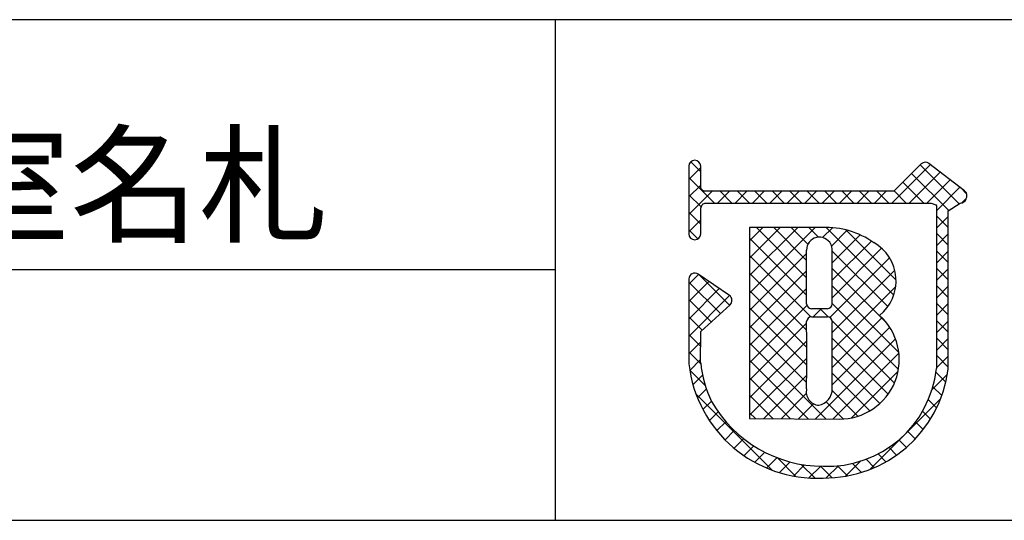
# Model space of a CAD drawing. Extents: x 290 to 570, y 1 to 193.
# Drawn here: x 471 to 496, y 1 to 14 of the extents above; entities that cross this region are included whole.
import ezdxf

# ---------------------------------------------------------------- set-up
doc = ezdxf.new("R2010")
doc.units = 0
doc.header["$MEASUREMENT"] = 0
for name, color, linetype in [('枠ライン', 1, 'CONTINUOUS'), ('枠文字', 4, 'CONTINUOUS'), ('枠横ライン', 9, 'CONTINUOUS')]:
    doc.layers.add(name, color=color, linetype=linetype)
doc.styles.get("Standard").update_dxf_attribs({"font": 'txt.shx', "bigfont": 'extfont.shx'})

msp = doc.modelspace()

# ---------------------------------------------------------------- linework, layer by layer
at = {"layer": '枠ライン'}
for p, q in [((484.622, 14.134), (484.622, 8.952)), ((484.622, 8.952), (484.622, 1.452)), ((484.622, 7.794), (427.938, 7.794))]:
    msp.add_line(p, q, dxfattribs=at)
at = {"layer": '枠文字', "linetype": 'Continuous'}
for p, q in [((488.313, 10.282), (488.061, 10.533)), ((488.013, 10.087), (488.313, 10.387)), ((493.16, 9.489), (494.137, 10.466)), ((493.602, 9.489), (494.387, 10.274)), ((494.601, 9.297), (493.659, 10.239)), ((494.867, 9.472), (493.881, 10.459)), ((488.664, 9.489), (488.013, 10.14)), ((493.967, 9.489), (493.437, 10.019)), ((494.044, 9.489), (494.637, 10.082)), ((488.013, 9.645), (488.313, 9.945)), ((488.013, 9.203), (488.6, 9.79)), ((488.741, 9.489), (489.041, 9.79)), ((489.106, 9.489), (488.805, 9.79)), ((489.183, 9.489), (489.483, 9.79)), ((489.547, 9.489), (489.247, 9.79)), ((489.625, 9.489), (489.925, 9.79)), ((489.989, 9.489), (489.689, 9.79)), ((490.067, 9.489), (490.367, 9.79)), ((490.431, 9.489), (490.131, 9.79)), ((490.509, 9.489), (490.809, 9.79)), ((490.873, 9.489), (490.573, 9.79)), ((490.95, 9.489), (491.251, 9.79)), ((491.315, 9.489), (491.015, 9.79)), ((491.392, 9.489), (491.693, 9.79)), ((491.757, 9.489), (491.456, 9.79)), ((491.834, 9.489), (492.135, 9.79)), ((492.199, 9.489), (491.898, 9.79)), ((492.276, 9.489), (492.577, 9.79)), ((492.641, 9.489), (492.34, 9.79)), ((492.718, 9.489), (493.019, 9.79)), ((493.083, 9.489), (492.782, 9.79)), ((493.525, 9.489), (493.215, 9.799)), ((494.289, 9.292), (494.887, 9.89)), ((495.056, 9.726), (494.905, 9.876)), ((488.321, 9.39), (488.013, 9.698)), ((494.932, 9.493), (495.041, 9.602)), ((488.313, 8.956), (488.013, 9.256)), ((488.013, 8.761), (488.313, 9.061)), ((494.59, 8.866), (494.289, 9.167)), ((494.289, 8.85), (494.59, 9.151)), ((488.244, 8.583), (488.013, 8.814)), ((489.554, 7.209), (491.215, 8.87)), ((489.554, 8.092), (490.33, 8.869)), ((489.554, 7.65), (490.772, 8.869)), ((489.554, 8.534), (489.887, 8.868)), ((490.999, 7.596), (489.727, 8.868)), ((490.999, 8.038), (490.168, 8.868)), ((491.033, 8.446), (490.61, 8.869)), ((491.296, 8.624), (491.051, 8.87)), ((491.402, 8.615), (491.653, 8.865)), ((493.206, 7.156), (491.491, 8.872)), ((491.63, 8.401), (492.03, 8.801)), ((493.266, 7.538), (491.995, 8.81)), ((490.998, 7.154), (489.554, 8.599)), ((491.647, 7.976), (492.355, 8.684)), ((491.647, 7.534), (492.64, 8.527)), ((494.59, 8.424), (494.289, 8.725)), ((494.289, 8.408), (494.59, 8.709)), ((491.646, 7.091), (492.898, 8.343)), ((493.056, 6.865), (491.646, 8.274)), ((494.589, 7.983), (494.289, 8.283)), ((494.289, 7.966), (494.59, 8.267)), ((489.554, 6.767), (490.998, 8.211)), ((491.104, 6.607), (489.554, 8.157)), ((491.588, 6.591), (493.099, 8.102)), ((489.554, 6.325), (490.999, 7.77)), ((491.646, 6.208), (493.231, 7.792)), ((493.025, 6.453), (491.647, 7.832)), ((494.589, 7.541), (494.289, 7.841)), ((494.289, 7.524), (494.589, 7.825)), ((488.013, 7.435), (488.26, 7.682)), ((488.013, 6.993), (488.522, 7.503)), ((489.042, 6.901), (488.263, 7.68)), ((490.999, 6.269), (489.554, 7.715)), ((488.811, 6.69), (488.013, 7.488)), ((488.013, 6.551), (488.785, 7.323)), ((489.554, 5.883), (490.999, 7.328)), ((491, 5.827), (489.554, 7.273)), ((493.337, 5.7), (491.647, 7.39)), ((491.647, 5.766), (493.257, 7.377)), ((494.589, 7.099), (494.289, 7.399)), ((494.289, 7.082), (494.589, 7.383)), ((488.013, 6.109), (489.047, 7.144)), ((488.58, 6.48), (488.013, 7.046)), ((489.554, 5.441), (491.006, 6.893)), ((491, 5.385), (489.554, 6.831)), ((491.163, 6.608), (491.368, 6.813)), ((491.547, 6.606), (491.339, 6.813)), ((493.326, 5.269), (491.646, 6.948)), ((494.589, 6.657), (494.289, 6.957)), ((494.289, 6.64), (494.589, 6.941)), ((488.348, 6.269), (488.013, 6.604)), ((493.225, 4.928), (491.645, 6.508)), ((491.647, 5.324), (492.908, 6.585)), ((494.589, 6.215), (494.289, 6.516)), ((494.289, 6.198), (494.589, 6.499)), ((489.554, 4.999), (490.999, 6.444)), ((490.999, 4.944), (489.554, 6.389)), ((491.646, 4.881), (493.106, 6.341)), ((488.312, 5.863), (488.013, 6.162)), ((489.554, 4.557), (491, 6.003)), ((491.227, 4.021), (493.253, 6.046)), ((493.065, 4.645), (491.647, 6.064)), ((494.589, 5.773), (494.289, 6.074)), ((494.289, 5.756), (494.589, 6.057)), ((488.013, 5.668), (488.312, 5.967)), ((491.482, 4.019), (489.554, 5.947)), ((488.315, 5.419), (488.013, 5.72)), ((488.036, 5.249), (488.312, 5.525)), ((489.554, 4.115), (491, 5.561)), ((491.037, 4.022), (489.554, 5.505)), ((492.858, 4.411), (491.647, 5.622)), ((491.666, 4.018), (493.338, 5.689)), ((494.589, 5.332), (494.289, 5.632)), ((494.289, 5.314), (494.589, 5.614)), ((488.433, 4.859), (488.035, 5.257)), ((488.117, 4.888), (488.361, 5.132)), ((490.592, 4.025), (489.554, 5.063)), ((489.911, 4.03), (490.999, 5.119)), ((492.603, 4.224), (491.647, 5.18)), ((492.136, 4.046), (493.318, 5.227)), ((494.176, 4.76), (494.57, 5.153)), ((494.528, 4.951), (494.277, 5.202)), ((488.23, 4.559), (488.457, 4.786)), ((494.426, 4.611), (494.199, 4.837)), ((490.129, 2.72), (488.192, 4.657)), ((490.146, 4.029), (489.554, 4.621)), ((490.35, 4.027), (490.991, 4.668)), ((492.298, 4.087), (491.645, 4.74)), ((493.547, 3.688), (494.4, 4.542)), ((494.294, 4.3), (494.084, 4.51)), ((488.371, 4.258), (488.585, 4.472)), ((490.789, 4.024), (491.171, 4.406)), ((491.924, 4.019), (491.491, 4.452)), ((488.535, 3.98), (488.755, 4.2)), ((489.701, 4.032), (489.554, 4.179)), ((494.137, 4.016), (493.938, 4.215)), ((488.722, 3.725), (488.948, 3.951)), ((493.956, 3.755), (493.763, 3.947)), ((488.931, 3.492), (489.163, 3.725)), ((489.161, 3.28), (489.4, 3.519)), ((492.597, 2.739), (493.437, 3.579)), ((493.752, 3.517), (493.563, 3.706)), ((489.413, 3.09), (489.658, 3.335)), ((493.279, 3.106), (493.087, 3.298)), ((493.527, 3.3), (493.338, 3.489)), ((489.686, 2.922), (489.939, 3.175)), ((489.984, 2.777), (490.245, 3.039)), ((490.729, 2.562), (490.257, 3.035)), ((492.714, 2.787), (492.504, 2.997)), ((493.009, 2.934), (492.81, 3.133)), ((490.309, 2.66), (490.58, 2.931)), ((490.664, 2.574), (490.947, 2.857)), ((491.214, 2.52), (490.863, 2.87)), ((491.058, 2.525), (491.357, 2.824)), ((491.646, 2.529), (491.351, 2.825)), ((491.498, 2.524), (491.81, 2.835)), ((492.039, 2.579), (491.784, 2.833)), ((491.985, 2.569), (492.366, 2.949)), ((492.392, 2.667), (492.165, 2.894))]:
    msp.add_line(p, q, dxfattribs=at)
at = {"layer": '枠文字'}
for p, q in [((495.004, 9.801), (494.101, 10.494)), ((488.013, 10.423), (488.013, 9.793)), ((488.313, 9.867), (488.313, 10.423)), ((493.904, 10.482), (493.206, 9.79)), ((488.013, 9.793), (488.013, 9.639)), ((488.34, 9.828), (488.313, 9.867)), ((493.206, 9.79), (488.411, 9.79)), ((488.013, 9.639), (488.013, 8.71)), ((488.362, 9.459), (488.415, 9.489)), ((488.415, 9.489), (493.268, 9.489)), ((493.268, 9.489), (494.156, 9.489)), ((494.156, 9.489), (494.273, 9.441)), ((494.59, 9.29), (494.894, 9.49)), ((495.04, 9.591), (495.042, 9.606)), ((495.062, 9.676), (495.062, 9.681)), ((488.313, 8.71), (488.313, 9.365)), ((494.273, 9.441), (494.289, 9.417)), ((494.289, 9.417), (494.289, 9.372)), ((494.289, 9.372), (494.289, 5.299)), ((494.589, 5.284), (494.59, 9.29)), ((491.399, 8.87), (489.554, 8.868)), ((489.554, 8.868), (489.554, 4.033)), ((488.013, 7.566), (488.013, 5.42)), ((489.04, 7.149), (488.248, 7.69)), ((489.106, 7.025), (489.105, 7.035)), ((488.313, 6.236), (489.056, 6.914)), ((491.527, 6.813), (491.119, 6.813)), ((491.119, 6.608), (491.527, 6.608)), ((491.647, 6.488), (491.647, 6.46)), ((488.312, 5.437), (488.313, 6.236)), ((489.554, 4.033), (491.82, 4.016))]:
    msp.add_line(p, q, dxfattribs=at)
for centre, radius, start, end in [((488.163, 10.423), 0.15, 90.021, 179.979), ((488.163, 10.422), 0.15, 0.087, 90.045), ((494.01, 10.375), 0.15, 52.483, 134.707), ((488.447, 9.941), 0.155, 226.432, 256.736), ((494.912, 9.682), 0.151, 359.869, 52.333), ((494.9, 9.637), 0.147, 267.731, 341.814), ((494.915, 9.68), 0.147, 329.73, 358.23), ((488.528, 9.314), 0.22, 138.773, 166.596), ((491.488, 6.773), 2.098, 54.718, 92.419), ((488.163, 8.71), 0.15, 179.955, 269.913), ((488.163, 8.71), 0.151, 270.119, 359.881), ((491.323, 8.301), 0.324, 26.876, 180.675), ((149.903, 7.615), 341.096, 359.885, 0.115), ((491.307, 8.298), 0.34, 359.926, 26.167), ((150.551, 7.615), 341.096, 359.885, 0.115), ((492.152, 7.516), 1.114, 308.525, 60.577), ((488.164, 7.566), 0.152, 118.199, 179.917), ((488.163, 7.566), 0.15, 55.621, 117.765), ((488.954, 7.025), 0.151, 3.93, 55.523), ((488.955, 7.025), 0.151, 312.334, 359.774), ((491.119, 6.933), 0.12, 180.021, 269.979), ((491.527, 6.933), 0.12, 270.119, 359.881), ((491.119, 6.487), 0.12, 90.119, 179.881), ((65.491, 5.637), 425.509, 359.885, 0.115), ((491.527, 6.488), 0.12, 0.021, 89.979), ((491.841, 5.523), 1.506, 269.228, 48.115), ((73.115, 5.623), 418.532, 359.885, 0.115), ((491.256, 5.783), 3.264, 186.386, 272.8), ((491.273, 5.75), 2.977, 186.022, 205.683), ((491.534, 5.592), 2.77, 267.525, 353.939), ((491.449, 5.69), 3.167, 269.408, 352.635), ((491.326, 4.705), 0.337, 166.149, 266.843), ((491.232, 4.776), 0.415, 280.495, 1.309), ((491.406, 6.066), 3.242, 209.709, 270.147)]:
    msp.add_arc(centre, radius, start, end, dxfattribs=at)
at = {"layer": '枠横ライン'}
for p, q in [((570.34, 14.134), (290.116, 14.135)), ((290.116, 1.453), (570.34, 1.452))]:
    msp.add_line(p, q, dxfattribs=at)

# ---------------------------------------------------------------- texts
at = {"layer": '枠文字'}
msp.add_text('アルミ型材フレーム室名札', height=2.4, dxfattribs=at).set_placement((439.583, 8.745))

doc.saveas('drawing.dxf')
